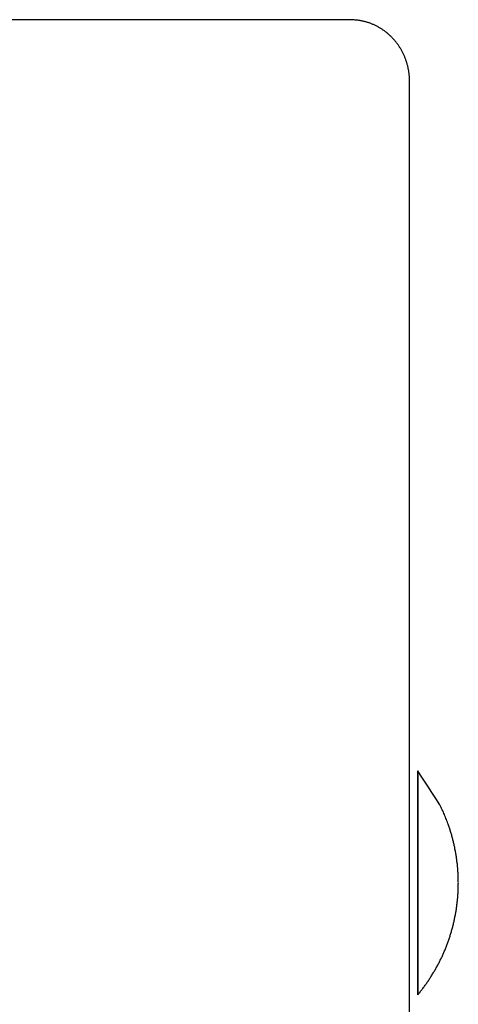
# Model space of a CAD drawing. Units: inches. Extents: x -3402 to 3730, y -1367 to 6062.
# Drawn here: x 3682 to 3730, y 3067 to 3176 of the extents above; entities that cross this region are included whole.
import ezdxf

# ---------------------------------------------------------------- set-up
doc = ezdxf.new("R2010")
doc.units = ezdxf.units.IN
doc.layers.add('Elverdal_Swing', color=7, linetype='Continuous', true_color=0xb5c1a2)

msp = doc.modelspace()

# ---------------------------------------------------------------- linework, layer by layer
at = {"layer": 'Elverdal_Swing'}
for points in [[(3718.22, 3175.54), (3692.22, 3175.55), (3666.22, 3175.55), (3640.22, 3175.55)], [(3718.38, 3175.54), (3718.32, 3175.54), (3718.27, 3175.54), (3718.22, 3175.54)], [(3718.54, 3175.53), (3718.49, 3175.54), (3718.43, 3175.54), (3718.38, 3175.54)], [(3718.71, 3175.52), (3718.65, 3175.53), (3718.6, 3175.53), (3718.54, 3175.53)], [(3718.87, 3175.51), (3718.81, 3175.51), (3718.76, 3175.52), (3718.71, 3175.52)], [(3719.03, 3175.49), (3718.98, 3175.5), (3718.92, 3175.5), (3718.87, 3175.51)], [(3719.19, 3175.47), (3719.14, 3175.47), (3719.08, 3175.48), (3719.03, 3175.49)], [(3719.35, 3175.44), (3719.3, 3175.45), (3719.24, 3175.46), (3719.19, 3175.47)], [(3719.51, 3175.41), (3719.46, 3175.42), (3719.41, 3175.43), (3719.35, 3175.44)], [(3719.67, 3175.37), (3719.62, 3175.38), (3719.56, 3175.39), (3719.51, 3175.41)], [(3719.83, 3175.33), (3719.78, 3175.34), (3719.72, 3175.36), (3719.67, 3175.37)], [(3719.99, 3175.29), (3719.93, 3175.3), (3719.88, 3175.32), (3719.83, 3175.33)], [(3720.14, 3175.24), (3720.09, 3175.25), (3720.04, 3175.27), (3719.99, 3175.29)], [(3720.3, 3175.19), (3720.24, 3175.2), (3720.19, 3175.22), (3720.14, 3175.24)], [(3720.45, 3175.13), (3720.4, 3175.15), (3720.35, 3175.17), (3720.3, 3175.19)], [(3720.6, 3175.07), (3720.55, 3175.09), (3720.5, 3175.11), (3720.45, 3175.13)], [(3720.75, 3175.01), (3720.7, 3175.03), (3720.65, 3175.05), (3720.6, 3175.07)], [(3720.9, 3174.94), (3720.85, 3174.96), (3720.8, 3174.98), (3720.75, 3175.01)], [(3721.05, 3174.87), (3721, 3174.89), (3720.95, 3174.91), (3720.9, 3174.94)], [(3721.19, 3174.79), (3721.14, 3174.82), (3721.1, 3174.84), (3721.05, 3174.87)], [(3721.34, 3174.71), (3721.29, 3174.74), (3721.24, 3174.76), (3721.19, 3174.79)], [(3721.48, 3174.63), (3721.43, 3174.66), (3721.38, 3174.68), (3721.34, 3174.71)], [(3721.61, 3174.54), (3721.57, 3174.57), (3721.52, 3174.6), (3721.48, 3174.63)], [(3721.75, 3174.45), (3721.7, 3174.48), (3721.66, 3174.51), (3721.61, 3174.54)], [(3721.88, 3174.36), (3721.84, 3174.39), (3721.79, 3174.42), (3721.75, 3174.45)], [(3722.02, 3174.26), (3721.97, 3174.3), (3721.93, 3174.33), (3721.88, 3174.36)], [(3722.15, 3174.17), (3722.1, 3174.2), (3722.06, 3174.23), (3722.02, 3174.26)], [(3722.27, 3174.06), (3722.23, 3174.1), (3722.19, 3174.13), (3722.15, 3174.17)], [(3722.4, 3173.96), (3722.35, 3173.99), (3722.31, 3174.03), (3722.27, 3174.06)], [(3722.52, 3173.85), (3722.48, 3173.88), (3722.44, 3173.92), (3722.4, 3173.96)], [(3722.64, 3173.74), (3722.6, 3173.77), (3722.56, 3173.81), (3722.52, 3173.85)], [(3722.75, 3173.62), (3722.71, 3173.66), (3722.67, 3173.7), (3722.64, 3173.74)], [(3722.86, 3173.5), (3722.83, 3173.54), (3722.79, 3173.58), (3722.75, 3173.62)], [(3722.97, 3173.38), (3722.94, 3173.42), (3722.9, 3173.46), (3722.86, 3173.5)], [(3723.08, 3173.26), (3723.05, 3173.3), (3723.01, 3173.34), (3722.97, 3173.38)], [(3723.19, 3173.13), (3723.15, 3173.18), (3723.12, 3173.22), (3723.08, 3173.26)], [(3723.29, 3173.01), (3723.25, 3173.05), (3723.22, 3173.09), (3723.19, 3173.13)], [(3723.38, 3172.88), (3723.35, 3172.92), (3723.32, 3172.96), (3723.29, 3173.01)], [(3723.48, 3172.74), (3723.45, 3172.79), (3723.42, 3172.83), (3723.38, 3172.88)], [(3723.57, 3172.61), (3723.54, 3172.66), (3723.51, 3172.7), (3723.48, 3172.74)], [(3723.66, 3172.47), (3723.63, 3172.52), (3723.6, 3172.57), (3723.57, 3172.61)], [(3723.74, 3172.34), (3723.71, 3172.38), (3723.69, 3172.43), (3723.66, 3172.47)], [(3723.82, 3172.19), (3723.8, 3172.24), (3723.77, 3172.29), (3723.74, 3172.34)], [(3723.9, 3172.05), (3723.87, 3172.1), (3723.85, 3172.15), (3723.82, 3172.19)], [(3723.98, 3171.91), (3723.95, 3171.96), (3723.93, 3172), (3723.9, 3172.05)], [(3724.05, 3171.76), (3724.02, 3171.81), (3724, 3171.86), (3723.98, 3171.91)], [(3724.11, 3171.61), (3724.09, 3171.66), (3724.07, 3171.71), (3724.05, 3171.76)], [(3724.18, 3171.46), (3724.16, 3171.51), (3724.14, 3171.56), (3724.11, 3171.61)], [(3724.24, 3171.31), (3724.22, 3171.36), (3724.2, 3171.41), (3724.18, 3171.46)], [(3724.3, 3171.16), (3724.28, 3171.21), (3724.26, 3171.26), (3724.24, 3171.31)], [(3724.35, 3171.01), (3724.33, 3171.06), (3724.31, 3171.11), (3724.3, 3171.16)], [(3724.4, 3170.85), (3724.38, 3170.91), (3724.37, 3170.96), (3724.35, 3171.01)], [(3724.45, 3170.7), (3724.43, 3170.75), (3724.42, 3170.8), (3724.4, 3170.85)], [(3724.49, 3170.54), (3724.47, 3170.59), (3724.46, 3170.65), (3724.45, 3170.7)], [(3724.53, 3170.38), (3724.51, 3170.44), (3724.5, 3170.49), (3724.49, 3170.54)], [(3724.56, 3170.23), (3724.55, 3170.28), (3724.54, 3170.33), (3724.53, 3170.38)], [(3724.59, 3170.07), (3724.58, 3170.12), (3724.57, 3170.17), (3724.56, 3170.23)], [(3724.62, 3169.91), (3724.61, 3169.96), (3724.6, 3170.01), (3724.59, 3170.07)], [(3724.65, 3169.75), (3724.64, 3169.8), (3724.63, 3169.85), (3724.62, 3169.91)], [(3724.67, 3169.58), (3724.66, 3169.64), (3724.65, 3169.69), (3724.65, 3169.75)], [(3724.68, 3169.42), (3724.68, 3169.48), (3724.67, 3169.53), (3724.67, 3169.58)], [(3724.7, 3169.26), (3724.69, 3169.32), (3724.69, 3169.37), (3724.68, 3169.42)], [(3724.71, 3169.1), (3724.7, 3169.15), (3724.7, 3169.21), (3724.7, 3169.26)], [(3724.71, 3168.94), (3724.71, 3168.99), (3724.71, 3169.04), (3724.71, 3169.1)], [(3724.71, 3168.77), (3724.71, 3168.83), (3724.71, 3168.88), (3724.71, 3168.94)], [(3724.71, 3055.72), (3724.71, 3093.4), (3724.71, 3131.09), (3724.71, 3168.77)], [(3727.99, 3089.26), (3727.2, 3090.47), (3726.41, 3091.67), (3725.61, 3092.87)], [(3725.61, 3092.87), (3725.61, 3092.87), (3725.61, 3092.87), (3725.61, 3092.87)], [(3725.61, 3092.87), (3725.61, 3092.87), (3725.61, 3092.87), (3725.61, 3092.86)], [(3725.61, 3092.86), (3725.61, 3092.87), (3725.61, 3092.87), (3725.61, 3092.87)], [(3725.61, 3092.87), (3725.61, 3092.87), (3725.61, 3092.87), (3725.61, 3092.87)], [(3725.61, 3092.86), (3725.61, 3092.86), (3725.61, 3092.86), (3725.61, 3092.86)], [(3725.61, 3092.86), (3725.61, 3092.84), (3725.61, 3092.83), (3725.61, 3092.82)], [(3725.61, 3092.82), (3725.61, 3092.83), (3725.61, 3092.84), (3725.61, 3092.86)], [(3725.61, 3092.86), (3725.61, 3092.86), (3725.61, 3092.86), (3725.61, 3092.86)], [(3725.61, 3092.82), (3725.61, 3092.77), (3725.61, 3092.71), (3725.61, 3092.66)], [(3725.61, 3092.66), (3725.61, 3092.71), (3725.61, 3092.77), (3725.61, 3092.82)], [(3725.61, 3092.66), (3725.61, 3092.44), (3725.61, 3092.22), (3725.61, 3092)], [(3725.61, 3092), (3725.61, 3092.22), (3725.61, 3092.44), (3725.61, 3092.66)], [(3725.61, 3092), (3725.61, 3091.09), (3725.61, 3090.17), (3725.61, 3089.26)], [(3725.61, 3089.26), (3725.61, 3090.17), (3725.61, 3091.09), (3725.61, 3092)], [(3725.61, 3089.26), (3725.61, 3086.35), (3725.61, 3083.45), (3725.61, 3080.54)], [(3725.61, 3080.54), (3725.61, 3083.45), (3725.61, 3086.35), (3725.61, 3089.26)], [(3728.25, 3088.73), (3728.17, 3088.91), (3728.08, 3089.09), (3727.99, 3089.26)], [(3728.5, 3088.2), (3728.42, 3088.38), (3728.33, 3088.55), (3728.25, 3088.73)], [(3728.72, 3087.65), (3728.65, 3087.83), (3728.57, 3088.02), (3728.5, 3088.2)], [(3728.93, 3087.1), (3728.86, 3087.28), (3728.79, 3087.47), (3728.72, 3087.65)], [(3729.07, 3086.7), (3729.03, 3086.83), (3728.98, 3086.97), (3728.93, 3087.1)], [(3729.2, 3086.3), (3729.16, 3086.43), (3729.12, 3086.57), (3729.07, 3086.7)], [(3729.33, 3085.9), (3729.29, 3086.03), (3729.24, 3086.17), (3729.2, 3086.3)], [(3729.44, 3085.49), (3729.4, 3085.63), (3729.36, 3085.76), (3729.33, 3085.9)], [(3729.54, 3085.08), (3729.51, 3085.22), (3729.47, 3085.35), (3729.44, 3085.49)], [(3729.64, 3084.67), (3729.61, 3084.81), (3729.57, 3084.94), (3729.54, 3085.08)], [(3729.72, 3084.26), (3729.7, 3084.4), (3729.67, 3084.53), (3729.64, 3084.67)], [(3729.8, 3083.85), (3729.78, 3083.98), (3729.75, 3084.12), (3729.72, 3084.26)], [(3729.87, 3083.43), (3729.85, 3083.57), (3729.82, 3083.71), (3729.8, 3083.85)], [(3729.93, 3083.02), (3729.91, 3083.16), (3729.89, 3083.3), (3729.87, 3083.43)], [(3729.98, 3082.61), (3729.96, 3082.74), (3729.94, 3082.88), (3729.93, 3083.02)], [(3730.02, 3082.19), (3730, 3082.33), (3729.99, 3082.47), (3729.98, 3082.61)], [(3730.05, 3081.78), (3730.04, 3081.92), (3730.03, 3082.05), (3730.02, 3082.19)], [(3730.07, 3081.37), (3730.06, 3081.5), (3730.05, 3081.64), (3730.05, 3081.78)], [(3730.08, 3080.95), (3730.08, 3081.09), (3730.07, 3081.23), (3730.07, 3081.37)], [(3730.09, 3080.54), (3730.08, 3080.68), (3730.08, 3080.82), (3730.08, 3080.95)], [(3725.61, 3071.83), (3725.61, 3074.74), (3725.61, 3077.64), (3725.61, 3080.54)], [(3725.61, 3080.54), (3725.61, 3077.64), (3725.61, 3074.74), (3725.61, 3071.83)], [(3730.07, 3079.72), (3730.07, 3079.86), (3730.08, 3080), (3730.08, 3080.13)], [(3730.08, 3080.13), (3730.08, 3080.27), (3730.08, 3080.41), (3730.09, 3080.54)], [(3729.97, 3078.48), (3729.99, 3078.62), (3730, 3078.76), (3730.02, 3078.9)], [(3730.02, 3078.9), (3730.03, 3079.03), (3730.04, 3079.17), (3730.05, 3079.31)], [(3730.05, 3079.31), (3730.05, 3079.45), (3730.06, 3079.58), (3730.07, 3079.72)], [(3729.8, 3077.24), (3729.82, 3077.38), (3729.84, 3077.52), (3729.87, 3077.65)], [(3729.87, 3077.65), (3729.89, 3077.79), (3729.91, 3077.93), (3729.93, 3078.07)], [(3729.93, 3078.07), (3729.94, 3078.21), (3729.96, 3078.34), (3729.97, 3078.48)], [(3729.64, 3076.42), (3729.67, 3076.55), (3729.69, 3076.69), (3729.72, 3076.83)], [(3729.72, 3076.83), (3729.75, 3076.97), (3729.77, 3077.1), (3729.8, 3077.24)], [(3729.32, 3075.19), (3729.36, 3075.33), (3729.4, 3075.46), (3729.44, 3075.6)], [(3729.44, 3075.6), (3729.47, 3075.74), (3729.51, 3075.87), (3729.54, 3076.01)], [(3729.54, 3076.01), (3729.57, 3076.14), (3729.61, 3076.28), (3729.64, 3076.42)], [(3728.93, 3073.99), (3728.98, 3074.12), (3729.02, 3074.25), (3729.07, 3074.39)], [(3729.07, 3074.39), (3729.12, 3074.52), (3729.16, 3074.65), (3729.2, 3074.79)], [(3729.2, 3074.79), (3729.24, 3074.92), (3729.28, 3075.06), (3729.32, 3075.19)], [(3728.63, 3073.2), (3728.68, 3073.33), (3728.73, 3073.46), (3728.78, 3073.59)], [(3728.78, 3073.59), (3728.83, 3073.72), (3728.88, 3073.86), (3728.93, 3073.99)], [(3728.1, 3072.05), (3728.16, 3072.18), (3728.22, 3072.3), (3728.29, 3072.43)], [(3728.29, 3072.43), (3728.34, 3072.56), (3728.4, 3072.68), (3728.46, 3072.81)], [(3728.46, 3072.81), (3728.52, 3072.94), (3728.57, 3073.07), (3728.63, 3073.2)], [(3725.61, 3069.09), (3725.61, 3070), (3725.61, 3070.92), (3725.61, 3071.83)], [(3725.61, 3071.83), (3725.61, 3070.92), (3725.61, 3070), (3725.61, 3069.09)], [(3727.51, 3070.94), (3727.58, 3071.06), (3727.65, 3071.18), (3727.71, 3071.3)], [(3727.71, 3071.3), (3727.78, 3071.43), (3727.85, 3071.55), (3727.91, 3071.67)], [(3727.91, 3071.67), (3727.98, 3071.8), (3728.04, 3071.92), (3728.1, 3072.05)], [(3726.85, 3069.87), (3726.92, 3069.99), (3727, 3070.11), (3727.07, 3070.22)], [(3727.07, 3070.22), (3727.15, 3070.34), (3727.22, 3070.46), (3727.29, 3070.58)], [(3727.29, 3070.58), (3727.37, 3070.7), (3727.44, 3070.82), (3727.51, 3070.94)], [(3725.61, 3068.43), (3725.61, 3068.65), (3725.61, 3068.87), (3725.61, 3069.09)], [(3725.61, 3069.09), (3725.61, 3068.87), (3725.61, 3068.65), (3725.61, 3068.43)], [(3726.12, 3068.86), (3726.2, 3068.97), (3726.29, 3069.08), (3726.37, 3069.19)], [(3726.37, 3069.19), (3726.45, 3069.31), (3726.53, 3069.42), (3726.61, 3069.53)], [(3726.61, 3069.53), (3726.69, 3069.64), (3726.77, 3069.76), (3726.85, 3069.87)], [(3725.61, 3068.22), (3725.69, 3068.33), (3725.78, 3068.43), (3725.87, 3068.54)], [(3725.61, 3068.27), (3725.61, 3068.32), (3725.61, 3068.37), (3725.61, 3068.43)], [(3725.61, 3068.43), (3725.61, 3068.37), (3725.61, 3068.32), (3725.61, 3068.27)], [(3725.61, 3068.23), (3725.61, 3068.25), (3725.61, 3068.26), (3725.61, 3068.27)], [(3725.61, 3068.27), (3725.61, 3068.26), (3725.61, 3068.25), (3725.61, 3068.23)], [(3725.61, 3068.22), (3725.61, 3068.23), (3725.61, 3068.23), (3725.61, 3068.23)], [(3725.61, 3068.23), (3725.61, 3068.23), (3725.61, 3068.23), (3725.61, 3068.22)], [(3725.61, 3068.22), (3725.61, 3068.22), (3725.61, 3068.22), (3725.61, 3068.22)], [(3725.61, 3068.22), (3725.61, 3068.22), (3725.61, 3068.22), (3725.61, 3068.22)], [(3725.61, 3068.22), (3725.61, 3068.22), (3725.61, 3068.22), (3725.61, 3068.22)], [(3725.61, 3068.22), (3725.61, 3068.22), (3725.61, 3068.22), (3725.61, 3068.22)], [(3725.87, 3068.54), (3725.95, 3068.65), (3726.04, 3068.75), (3726.12, 3068.86)]]:
    msp.add_open_spline(points, degree=3, dxfattribs=at)

doc.saveas('drawing.dxf')
